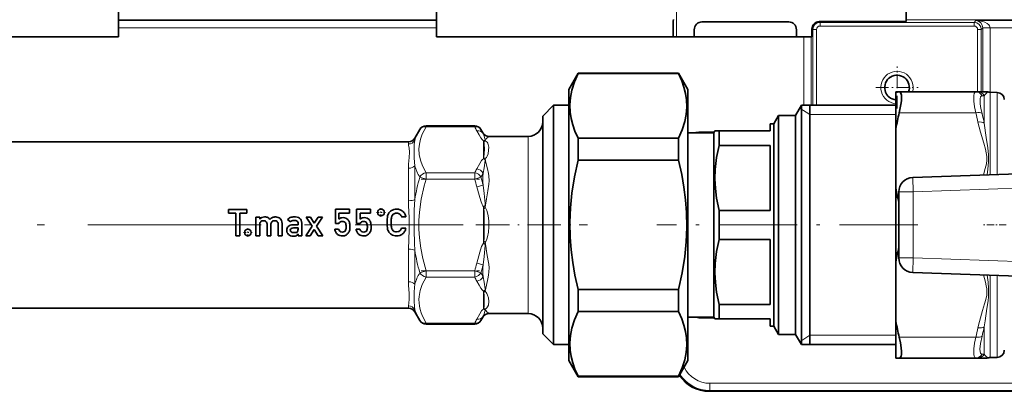
# Model space of a CAD drawing. Extents: x 0 to 420, y 0 to 297.
# Drawn here: x 295 to 363, y 167 to 193 of the extents above; entities that cross this region are included whole.
import ezdxf

# ---------------------------------------------------------------- set-up
doc = ezdxf.new("R2010")
doc.units = 0
doc.linetypes.add('DASHDOT', pattern=[18.5, 12, -3, 0.5, -3])

msp = doc.modelspace()

# ---------------------------------------------------------------- linework, layer by layer
at = {"color": 7, "linetype": 'DASHDOT', "lineweight": 13, "ltscale": 0.36}
msp.add_line((340.459, 191.362), (340.459, 205.762), dxfattribs=at)
at = {"color": 7, "lineweight": 35}
for p, q in [((301.859, 193.54), (301.859, 192.54)), ((323.859, 192.54), (323.859, 193.54)), ((356.359, 193.54), (356.359, 192.54)), ((301.859, 192.497), (301.859, 192.54)), ((301.859, 192.497), (301.859, 191.997)), ((323.859, 192.497), (323.859, 192.54)), ((323.859, 191.997), (323.859, 192.497)), ((340.239, 191.362), (340.239, 192.358)), ((342.234, 192.401), (348.234, 192.401)), ((350.348, 192.423), (356.359, 192.423)), ((356.359, 192.423), (356.359, 192.54)), ((301.859, 191.362), (301.859, 191.997)), ((323.859, 191.362), (323.859, 191.997)), ((341.695, 191.362), (341.695, 191.862)), ((348.774, 191.362), (348.774, 191.862)), ((349.848, 191.362), (349.848, 191.923)), ((301.859, 191.362), (276.427, 191.362)), ((349.291, 191.362), (323.859, 191.362)), ((349.291, 191.362), (349.791, 191.362)), ((349.848, 191.362), (349.791, 191.362)), ((333.009, 187.737), (333.659, 188.862)), ((333.659, 188.862), (333.659, 188.826)), ((340.61, 188.862), (333.659, 188.862)), ((340.61, 188.826), (333.659, 188.826)), ((340.61, 188.862), (340.61, 188.826)), ((341.259, 187.737), (340.61, 188.862)), ((333.009, 187.737), (333.009, 182.862)), ((341.259, 187.737), (341.259, 182.862)), ((355.659, 187.562), (355.886, 187.562)), ((355.659, 187.562), (355.659, 185.013)), ((355.886, 187.562), (361.185, 187.562)), ((361.185, 187.562), (361.335, 187.562)), ((361.958, 187.562), (361.335, 187.562)), ((362.668, 187.524), (362.192, 187.532)), ((331.209, 185.887), (331.959, 186.637)), ((331.959, 185.624), (331.959, 186.637)), ((331.959, 186.637), (333.009, 186.637)), ((348.709, 185.937), (349.113, 186.637)), ((349.113, 186.637), (349.113, 185.625)), ((349.113, 186.637), (355.659, 186.637)), ((349.709, 178.364), (349.709, 186.637)), ((331.209, 184.966), (331.209, 185.887)), ((331.959, 170.087), (331.959, 185.624)), ((347.209, 185.362), (347.541, 185.937)), ((347.541, 185.01), (347.541, 185.937)), ((347.541, 185.937), (348.709, 185.937)), ((348.709, 185.01), (348.709, 185.937)), ((349.113, 170.087), (349.113, 185.625)), ((322.354, 184.362), (322.701, 184.963)), ((323.134, 185.213), (326.502, 185.213)), ((327.065, 184.737), (326.935, 184.963)), ((331.209, 170.837), (331.209, 184.966)), ((341.259, 184.737), (343.059, 184.737)), ((343.059, 184.737), (343.131, 184.862)), ((343.059, 183.957), (343.059, 184.737)), ((343.131, 184.862), (343.42, 184.863)), ((343.42, 184.506), (343.42, 184.863)), ((346.959, 184.863), (343.42, 184.863)), ((346.959, 184.863), (346.959, 185.362)), ((346.959, 185.362), (347.209, 185.362)), ((347.209, 184.506), (347.209, 185.362)), ((347.541, 170.787), (347.541, 185.01)), ((348.709, 170.787), (348.709, 185.01)), ((355.659, 180.911), (355.659, 185.013)), ((284.998, 184.112), (321.921, 184.112)), ((327.498, 184.487), (330.209, 184.487)), ((340.61, 184.358), (333.659, 184.358)), ((333.659, 184.358), (333.659, 183.402)), ((340.61, 184.358), (340.61, 183.402)), ((343.42, 183.863), (343.42, 184.506)), ((347.209, 171.362), (347.209, 184.506)), ((333.659, 183.402), (333.659, 182.84)), ((340.61, 183.402), (340.61, 182.84)), ((343.059, 171.987), (343.059, 183.957)), ((343.42, 183.863), (346.959, 183.863)), ((346.959, 179.364), (346.959, 183.863)), ((333.009, 182.862), (333.009, 168.987)), ((340.61, 182.84), (333.659, 182.84)), ((341.259, 182.862), (341.259, 168.987)), ((367.078, 182.004), (356.824, 181.646)), ((355.659, 180.911), (355.659, 175.813)), ((355.859, 176.078), (355.859, 180.646)), ((309.459, 179.427), (310.734, 179.427)), ((309.459, 179.181), (309.459, 179.427)), ((310.734, 179.427), (310.734, 179.181)), ((316.858, 178.457), (316.858, 179.442)), ((316.858, 179.442), (317.828, 179.442)), ((317.828, 179.442), (317.828, 179.181)), ((318.329, 178.457), (318.329, 179.442)), ((318.329, 179.442), (319.299, 179.442)), ((319.299, 179.442), (319.299, 179.181)), ((343.42, 177.364), (343.42, 179.364)), ((343.42, 179.364), (346.959, 179.364)), ((309.958, 179.181), (309.459, 179.181)), ((309.958, 177.605), (309.958, 179.181)), ((310.235, 179.181), (310.235, 177.605)), ((310.734, 179.181), (310.235, 179.181)), ((311.36, 177.605), (311.36, 178.902)), ((311.36, 178.902), (311.621, 178.902)), ((311.621, 178.902), (311.621, 178.764)), ((311.621, 178.764), (311.626, 178.764)), ((313.761, 178.572), (313.556, 178.728)), ((315.255, 178.267), (314.83, 178.902)), ((314.83, 178.902), (315.142, 178.902)), ((315.142, 178.902), (315.4, 178.482)), ((315.4, 178.482), (315.659, 178.902)), ((315.971, 178.902), (315.546, 178.267)), ((315.659, 178.902), (315.971, 178.902)), ((317.104, 179.181), (317.104, 178.769)), ((317.828, 179.181), (317.104, 179.181)), ((318.575, 179.181), (318.575, 178.769)), ((319.299, 179.181), (318.575, 179.181)), ((321.739, 178.917), (321.447, 178.917)), ((311.621, 178.377), (311.621, 177.605)), ((312.135, 177.605), (312.135, 178.377)), ((312.396, 178.377), (312.396, 177.605)), ((312.91, 177.605), (312.91, 178.377)), ((313.171, 178.467), (313.171, 177.605)), ((313.912, 178.37), (314.273, 178.37)), ((314.273, 178.155), (313.961, 178.155)), ((314.273, 178.37), (314.273, 178.505)), ((314.273, 178.06), (314.273, 178.155)), ((314.534, 178.49), (314.534, 177.605)), ((314.812, 177.605), (315.255, 178.267)), ((315.4, 178.037), (315.124, 177.605)), ((315.677, 177.605), (315.4, 178.037)), ((315.546, 178.267), (315.989, 177.605)), ((316.825, 178.078), (317.086, 178.078)), ((317.104, 178.457), (316.858, 178.457)), ((318.296, 178.078), (318.557, 178.078)), ((318.575, 178.457), (318.329, 178.457)), ((321.447, 178.129), (321.739, 178.129)), ((349.709, 170.087), (349.709, 178.364)), ((310.235, 177.605), (309.958, 177.605)), ((311.621, 177.605), (311.36, 177.605)), ((312.396, 177.605), (312.135, 177.605)), ((313.171, 177.605), (312.91, 177.605)), ((314.273, 177.72), (314.268, 177.72)), ((314.273, 177.605), (314.273, 177.72)), ((314.534, 177.605), (314.273, 177.605)), ((315.124, 177.605), (314.812, 177.605)), ((315.989, 177.605), (315.677, 177.605)), ((343.42, 177.364), (346.959, 177.364)), ((346.959, 172.863), (346.959, 177.364)), ((355.659, 175.813), (355.659, 171.711)), ((367.078, 174.72), (356.824, 175.078)), ((340.61, 173.896), (333.659, 173.896)), ((333.659, 173.896), (333.659, 172.376)), ((340.61, 173.896), (340.61, 172.376)), ((284.998, 172.612), (321.921, 172.612)), ((343.42, 171.863), (343.42, 172.863)), ((343.42, 172.863), (346.959, 172.863)), ((322.354, 172.362), (322.701, 171.761)), ((327.065, 171.987), (326.935, 171.761)), ((327.498, 172.237), (330.209, 172.237)), ((340.61, 172.376), (333.659, 172.376)), ((341.259, 171.987), (343.059, 171.987)), ((343.059, 171.987), (343.131, 171.862)), ((343.42, 171.863), (343.131, 171.862)), ((343.131, 171.862), (343.42, 171.861)), ((343.42, 171.863), (346.959, 171.863)), ((343.42, 171.861), (346.959, 171.861)), ((346.959, 171.362), (346.959, 171.863)), ((323.134, 171.511), (326.502, 171.511)), ((346.959, 171.362), (347.209, 171.362)), ((347.209, 171.362), (347.541, 170.787)), ((355.659, 171.711), (355.659, 169.162)), ((331.209, 170.837), (331.959, 170.087)), ((347.541, 170.787), (348.709, 170.787)), ((348.709, 170.787), (349.113, 170.087)), ((331.959, 170.087), (333.009, 170.087)), ((349.113, 170.087), (355.659, 170.087)), ((355.659, 169.162), (355.886, 169.162)), ((355.886, 169.162), (361.185, 169.162)), ((361.335, 169.162), (361.185, 169.162)), ((361.335, 169.162), (361.958, 169.162)), ((362.668, 169.2), (362.192, 169.192)), ((333.009, 168.987), (333.659, 167.862)), ((341.259, 168.987), (340.61, 167.862)), ((340.61, 167.899), (333.659, 167.899)), ((333.659, 167.899), (333.659, 167.862)), ((340.61, 167.862), (333.659, 167.862)), ((340.61, 167.899), (340.61, 167.862)), ((375.86, 166.862), (342.734, 166.862))]:
    msp.add_line(p, q, dxfattribs=at)
at = {"color": 7, "lineweight": 13}
for p, q in [((323.859, 192.54), (301.859, 192.54)), ((323.859, 192.497), (301.859, 192.497)), ((350.405, 192.366), (350.348, 192.423)), ((350.405, 192.116), (350.405, 192.366)), ((350.405, 192.366), (361.064, 192.366)), ((377.722, 192.54), (356.359, 192.54)), ((361.064, 192.366), (361.195, 192.497)), ((361.064, 192.116), (361.064, 192.366)), ((377.679, 192.497), (361.195, 192.497)), ((323.859, 191.997), (301.859, 191.997)), ((349.905, 191.866), (349.848, 191.923)), ((350.155, 191.866), (349.905, 191.866)), ((349.905, 186.637), (349.905, 191.866)), ((350.155, 186.637), (350.155, 191.866)), ((350.405, 192.116), (361.064, 192.116)), ((361.314, 191.866), (361.314, 187.562)), ((361.314, 191.866), (361.564, 191.866)), ((361.564, 191.866), (361.677, 191.98)), ((361.564, 191.866), (361.564, 187.562)), ((361.677, 191.989), (362.177, 191.997)), ((361.677, 191.98), (361.677, 191.989)), ((361.677, 191.98), (361.677, 187.562)), ((362.177, 191.98), (361.677, 191.98)), ((362.177, 191.98), (362.177, 191.997)), ((377.679, 191.997), (362.177, 191.997)), ((362.177, 191.98), (362.177, 187.532)), ((349.291, 191.362), (349.291, 186.637)), ((349.791, 191.362), (349.791, 186.637)), ((362.192, 187.532), (362.192, 181.833)), ((362.668, 181.85), (362.668, 187.524)), ((361.618, 187.293), (361.768, 187.299)), ((361.768, 187.299), (361.768, 185.409)), ((349.709, 185.987), (349.003, 186.446)), ((355.886, 186.113), (361.185, 186.113)), ((349.709, 185.987), (355.659, 185.987)), ((323.134, 185.146), (323.134, 185.213)), ((326.502, 185.146), (323.134, 185.146)), ((326.502, 185.146), (326.502, 185.213)), ((327.079, 184.694), (327.065, 184.737)), ((342.116, 184.805), (342.116, 184.737)), ((343.099, 184.805), (342.116, 184.805)), ((321.921, 183.964), (321.921, 184.112)), ((322.354, 184.207), (322.354, 184.362)), ((327.109, 184.187), (327.109, 182.93)), ((330.209, 183.737), (330.209, 184.487)), ((321.98, 183.404), (321.98, 183.408)), ((322.312, 183.516), (322.312, 183.52)), ((330.209, 172.237), (330.209, 183.737)), ((327.13, 183), (327.109, 182.93)), ((321.921, 180.039), (321.921, 182.287)), ((322.354, 180.112), (322.354, 182.457)), ((323.134, 181.537), (323.134, 181.97)), ((326.502, 181.97), (323.134, 181.97)), ((326.502, 181.537), (326.502, 181.97)), ((322.701, 181.662), (323.134, 181.537)), ((326.502, 181.537), (323.134, 181.537)), ((326.935, 181.662), (326.502, 181.537)), ((356.824, 181.646), (356.859, 180.646)), ((327.079, 181.109), (326.646, 181.001)), ((355.859, 180.646), (356.859, 180.646)), ((367.113, 181.004), (356.859, 180.646)), ((356.859, 176.078), (356.859, 180.646)), ((327.23, 179.716), (327.109, 179.619)), ((327.109, 179.619), (327.109, 177.104)), ((327.13, 179.481), (327.109, 179.619)), ((321.921, 174.437), (321.921, 176.685)), ((322.354, 174.267), (322.354, 176.612)), ((327.231, 177.007), (327.109, 177.104)), ((355.859, 176.078), (356.859, 176.078)), ((356.824, 175.078), (356.859, 176.078)), ((367.113, 175.72), (356.859, 176.078)), ((322.701, 175.061), (323.134, 175.186)), ((323.134, 174.753), (323.134, 175.186)), ((326.502, 175.186), (323.134, 175.186)), ((326.502, 175.186), (326.935, 175.061)), ((326.502, 174.753), (326.502, 175.186)), ((327.078, 175.609), (326.645, 175.718)), ((326.502, 174.753), (323.134, 174.753)), ((362.192, 174.891), (362.192, 173.966)), ((362.668, 173.97), (362.668, 174.874)), ((327.109, 172.537), (327.109, 173.794)), ((327.13, 173.724), (327.109, 173.794)), ((362.192, 169.192), (362.192, 173.966)), ((362.668, 169.2), (362.668, 173.97)), ((321.921, 172.612), (321.921, 172.76)), ((322.354, 172.362), (322.354, 172.517)), ((327.065, 171.987), (327.079, 172.03)), ((342.116, 171.919), (342.116, 171.987)), ((343.099, 171.919), (342.116, 171.919)), ((323.134, 171.511), (323.134, 171.578)), ((326.502, 171.578), (323.134, 171.578)), ((326.502, 171.511), (326.502, 171.578)), ((361.768, 169.425), (361.768, 171.315)), ((349.709, 170.737), (349.003, 170.278)), ((349.709, 170.737), (355.659, 170.737)), ((355.886, 170.611), (361.185, 170.611)), ((361.768, 169.425), (361.618, 169.431)), ((364.833, 167.414), (342.786, 167.414)), ((342.786, 166.914), (342.786, 167.414)), ((342.734, 166.862), (342.786, 166.914)), ((364.833, 166.914), (342.786, 166.914))]:
    msp.add_line(p, q, dxfattribs=at)
at = {"color": 7, "linetype": 'DASHDOT', "lineweight": 13, "ltscale": 0.072844}
for p, q in [((355.734, 186.405), (355.734, 189.319)), ((354.277, 187.862), (357.191, 187.862))]:
    msp.add_line(p, q, dxfattribs=at)
at = {"color": 7, "linetype": 'DASHDOT', "lineweight": 13, "ltscale": 0.101048}
for p, q in [((322.797, 181.537), (326.839, 181.537)), ((322.797, 175.186), (326.839, 175.186))]:
    msp.add_line(p, q, dxfattribs=at)
at = {"color": 7, "linetype": 'DASHDOT', "lineweight": 13, "ltscale": 0.015311}
for p, q in [((320.012, 178.919), (320.012, 179.531)), ((319.706, 179.225), (320.318, 179.225)), ((310.799, 177.534), (310.799, 178.146)), ((310.493, 177.84), (311.106, 177.84))]:
    msp.add_line(p, q, dxfattribs=at)
at = {"color": 7, "linetype": 'DASHDOT', "lineweight": 13}
msp.add_line((281.225, 178.362), (325.706, 178.362), dxfattribs=at)
at = {"color": 7, "linetype": 'DASHDOT', "lineweight": 13, "ltscale": 0.192841}
msp.add_line((326.588, 178.362), (334.302, 178.362), dxfattribs=at)
at = {"color": 7, "linetype": 'DASHDOT', "lineweight": 13, "ltscale": 0.451493}
msp.add_line((357.165, 178.362), (339.105, 178.362), dxfattribs=at)
at = {"color": 7, "linetype": 'DASHDOT', "lineweight": 13, "ltscale": 0.041743}
msp.add_line((363.298, 178.362), (361.629, 178.362), dxfattribs=at)
at = {"color": 7, "lineweight": 13}
for points in [[(362.177, 191.997), (362.143, 192.119), (362.096, 192.188), (361.974, 192.294), (361.818, 192.378), (361.652, 192.436), (361.425, 192.481), (361.195, 192.497)], [(361.185, 186.113), (361.105, 186.537), (361.056, 186.92), (361.044, 187.135), (361.049, 187.314), (361.071, 187.44), (361.11, 187.523), (361.144, 187.552), (361.185, 187.562)], [(361.618, 186.062), (361.538, 186.418), (361.489, 186.738), (361.477, 186.923), (361.482, 187.076), (361.521, 187.223), (361.553, 187.266), (361.618, 187.293)], [(361.335, 185.472), (361.507, 184.779), (361.732, 184.027), (361.854, 183.61), (361.914, 183.356), (361.952, 183.101), (361.953, 182.843), (361.918, 182.586), (361.842, 182.27), (361.708, 181.816)], [(361.768, 185.409), (361.912, 184.403), (362.018, 183.698), (362.07, 183.212), (362.072, 182.714), (362.021, 182.208), (361.969, 181.825)], [(323.134, 185.146), (322.878, 184.638), (322.755, 184.296), (322.676, 183.958), (322.643, 183.623)], [(326.646, 184.877), (326.805, 184.584), (326.92, 184.394), (327.018, 184.265), (327.109, 184.187)], [(327.079, 184.694), (327.164, 184.496), (327.226, 184.257), (327.23, 184.214)], [(322.312, 183.52), (322.321, 183.956), (322.354, 184.207)], [(327.17, 183.642), (327.161, 183.903), (327.148, 184.032), (327.13, 184.119)], [(327.232, 184.169), (327.301, 184.315), (327.365, 184.388), (327.498, 184.487)], [(327.474, 183.737), (327.44, 183.934), (327.403, 184.022), (327.36, 184.082), (327.297, 184.137), (327.232, 184.169)], [(321.98, 183.408), (321.957, 183.672), (321.927, 183.882), (321.921, 183.964)], [(321.98, 183.404), (321.965, 183.018), (321.929, 182.555), (321.921, 182.287)], [(322.312, 183.516), (322.316, 182.986), (322.354, 182.457)], [(322.643, 183.623), (322.664, 183.237), (322.746, 182.849), (322.888, 182.455), (323.134, 181.97)], [(327.13, 183), (327.143, 183.061), (327.162, 183.255), (327.17, 183.642)], [(327.232, 182.951), (327.311, 183.036), (327.361, 183.12), (327.424, 183.289), (327.468, 183.523), (327.474, 183.737)], [(326.646, 182.239), (326.855, 182.618), (326.983, 182.81), (327.043, 182.877), (327.109, 182.93)], [(327.079, 181.947), (327.164, 182.319), (327.228, 182.817), (327.23, 182.86)], [(327.232, 179.58), (327.313, 180.156), (327.422, 180.715), (327.488, 181.191), (327.498, 181.423), (327.477, 181.764), (327.453, 181.926), (327.386, 182.24), (327.279, 182.684), (327.232, 182.951)], [(323.134, 181.537), (323.005, 181.063), (322.806, 180.151), (322.684, 179.256), (322.647, 178.659), (322.647, 178.065), (322.684, 177.468), (322.775, 176.757), (322.915, 176.035), (323.134, 175.186)], [(326.646, 181.001), (326.805, 180.414), (326.92, 180.034), (327.018, 179.777), (327.064, 179.686), (327.109, 179.619)], [(327.079, 181.109), (327.164, 180.538), (327.226, 179.847), (327.23, 179.716)], [(321.921, 176.685), (321.943, 177.361), (321.976, 178.03), (321.969, 178.861), (321.928, 179.699), (321.921, 180.039)], [(322.354, 176.612), (322.327, 177.08), (322.312, 178.013), (322.313, 178.945), (322.319, 179.41), (322.354, 180.112)], [(327.13, 177.244), (327.15, 177.453), (327.166, 177.905), (327.166, 178.82), (327.15, 179.271), (327.13, 179.481)], [(327.232, 177.144), (327.284, 177.217), (327.352, 177.373), (327.397, 177.535), (327.45, 177.864), (327.474, 178.237), (327.47, 178.611), (327.45, 178.862), (327.414, 179.106), (327.352, 179.351), (327.283, 179.507), (327.232, 179.58)], [(326.645, 175.718), (326.854, 176.474), (326.983, 176.863), (327.043, 176.998), (327.109, 177.104)], [(327.078, 175.609), (327.163, 176.182), (327.229, 176.943), (327.231, 177.007)], [(327.231, 173.773), (327.311, 174.189), (327.418, 174.637), (327.464, 174.88), (327.492, 175.13), (327.497, 175.387), (327.479, 175.65), (327.446, 175.89), (327.352, 176.378), (327.262, 176.886), (327.232, 177.144)], [(323.134, 174.753), (322.878, 174.246), (322.734, 173.83), (322.656, 173.421), (322.643, 173.197), (322.65, 172.974), (322.678, 172.75), (322.728, 172.524), (322.799, 172.291), (322.891, 172.056), (323.134, 171.578)], [(326.648, 174.482), (326.807, 174.188), (326.921, 174), (327.018, 173.872), (327.109, 173.794)], [(327.081, 174.774), (327.165, 174.403), (327.226, 173.952), (327.23, 173.864)], [(361.708, 174.908), (361.854, 174.41), (361.914, 174.156), (361.948, 173.94)], [(361.969, 174.898), (362.035, 174.395), (362.075, 173.958)], [(321.921, 172.76), (321.944, 172.959), (321.976, 173.224), (321.969, 173.653), (321.928, 174.184), (321.921, 174.437)], [(322.354, 172.517), (322.327, 172.696), (322.312, 173.104), (322.315, 173.707), (322.331, 174.046), (322.354, 174.267)], [(361.948, 173.94), (361.957, 173.728), (361.94, 173.517), (361.879, 173.211), (361.795, 172.906), (361.658, 172.455), (361.436, 171.68), (361.335, 171.252)], [(362.075, 173.958), (362.061, 173.394), (362.031, 173.122), (361.953, 172.587), (361.823, 171.733), (361.768, 171.315)], [(327.13, 172.604), (327.15, 172.704), (327.16, 172.813), (327.169, 173.034), (327.16, 173.496), (327.138, 173.688), (327.13, 173.724)], [(327.232, 172.554), (327.302, 172.59), (327.351, 172.632), (327.396, 172.692), (327.45, 172.825), (327.476, 173.059), (327.451, 173.323), (327.397, 173.518), (327.353, 173.619), (327.306, 173.696), (327.231, 173.773)], [(326.646, 171.846), (326.855, 172.225), (326.983, 172.418), (327.043, 172.485), (327.109, 172.537)], [(327.079, 172.03), (327.164, 172.228), (327.226, 172.467), (327.23, 172.51)], [(327.498, 172.237), (327.349, 172.352), (327.253, 172.494), (327.232, 172.554)], [(361.185, 169.162), (361.144, 169.172), (361.11, 169.201), (361.071, 169.284), (361.049, 169.41), (361.044, 169.588), (361.056, 169.804), (361.105, 170.186), (361.185, 170.611)], [(361.618, 169.431), (361.56, 169.452), (361.517, 169.507), (361.486, 169.616), (361.476, 169.767), (361.514, 170.169), (361.618, 170.662)]]:
    msp.add_lwpolyline(points, dxfattribs=at)
at = {"color": 7, "lineweight": 35}
for points in [[(333.659, 188.826), (333.407, 188.252), (333.224, 187.681), (333.123, 187.175), (333.082, 186.67), (333.104, 186.166), (333.171, 185.729), (333.284, 185.292), (333.438, 184.853), (333.659, 184.358)], [(340.61, 184.358), (340.861, 184.932), (341.045, 185.503), (341.146, 186.009), (341.186, 186.514), (341.165, 187.019), (341.097, 187.455), (340.985, 187.892), (340.83, 188.332), (340.61, 188.826)], [(355.886, 187.562), (355.957, 187.537), (356.008, 187.464), (356.039, 187.341), (356.049, 187.174), (356.038, 186.952), (356.005, 186.696), (355.886, 186.113)], [(343.42, 183.863), (343.248, 183.03), (343.152, 182.2), (343.132, 181.542), (343.163, 180.883), (343.244, 180.223), (343.42, 179.364)], [(333.659, 182.84), (333.407, 181.691), (333.224, 180.548), (333.123, 179.534), (333.082, 178.524), (333.104, 177.514), (333.171, 176.641), (333.284, 175.764), (333.438, 174.885), (333.659, 173.896)], [(340.61, 173.896), (340.861, 175.044), (341.045, 176.188), (341.146, 177.201), (341.186, 178.212), (341.165, 179.222), (341.097, 180.095), (340.985, 180.971), (340.83, 181.85), (340.61, 182.84)], [(314.273, 178.505), (314.257, 178.583), (314.209, 178.633)], [(313.792, 177.884), (313.867, 177.847), (313.981, 177.835)], [(317.17, 177.922), (317.248, 177.88), (317.347, 177.866)], [(317.347, 177.866), (317.431, 177.875), (317.493, 177.901)], [(318.641, 177.922), (318.719, 177.88), (318.818, 177.866)], [(318.818, 177.866), (318.901, 177.875), (318.964, 177.901)], [(321.099, 177.881), (321.242, 177.909), (321.358, 177.991), (321.447, 178.129)], [(314.153, 177.62), (314.066, 177.597), (313.948, 177.589)], [(343.42, 177.364), (343.248, 176.53), (343.152, 175.701), (343.132, 175.042), (343.163, 174.383), (343.244, 173.722), (343.42, 172.863)], [(333.659, 172.376), (333.407, 171.801), (333.224, 171.229), (333.123, 170.721), (333.082, 170.216), (333.104, 169.71), (333.171, 169.273), (333.284, 168.835), (333.438, 168.394), (333.659, 167.899)], [(340.61, 167.899), (340.861, 168.474), (341.045, 169.047), (341.146, 169.554), (341.186, 170.059), (341.165, 170.565), (341.097, 171.002), (340.985, 171.441), (340.83, 171.881), (340.61, 172.376)], [(355.886, 170.611), (355.973, 170.215), (356.029, 169.856), (356.048, 169.61), (356.042, 169.41), (356.019, 169.291), (355.979, 169.21), (355.938, 169.174), (355.886, 169.162)]]:
    msp.add_lwpolyline(points, dxfattribs=at)
for centre in [(320.012, 179.225), (310.799, 177.84)]:
    msp.add_circle(centre, 0.236, dxfattribs=at)
for centre, radius, start, end in [((341.739, 192.358), 1.5, 172.1784, 180.0001), ((342.234, 191.862), 0.539, 90, 180.00001), ((348.234, 191.862), 0.539, 360, 90), ((350.348, 191.923), 0.5, 89.99605, 180.00396), ((355.734, 187.862), 0.853, 339.4145, 264.95722), ((361.958, 187.062), 0.5, 76.20834, 89.71863), ((362.201, 188.032), 0.5, 255.92689, 268.99996), ((362.659, 187.024), 0.5, 360, 89), ((370.279, 182.566), 14.823, 166.15327, 170.49597), ((330.209, 185.487), 1, 270, 360), ((323.134, 184.713), 0.5, 90, 150), ((326.502, 184.713), 0.5, 30, 90), ((327.498, 184.987), 0.5, 210.00003, 269.99999), ((321.921, 184.612), 0.5, 269.99999, 330.00001), ((356.859, 180.646), 1, 92, 180.00001), ((370.153, 183.333), 14.695, 189.49008, 193.41662), ((321.154, 178.77), 0.721, 138.51811, 150.04547), ((321.077, 178.82), 0.63, 122.44279, 137.34885), ((321.095, 178.789), 0.667, 107.01693, 122.31402), ((321.093, 178.829), 0.628, 89.42651, 107.93648), ((321.109, 178.828), 0.629, 68.65357, 90.83898), ((321.129, 178.858), 0.593, 47.96203, 69.47641), ((321.116, 178.83), 0.623, 28.18774, 48.72852), ((311.936, 178.521), 0.394, 114.71908, 141.97345), ((311.871, 178.403), 0.253, 88.09445, 134.94459), ((311.957, 178.447), 0.47, 89.19931, 113.23922), ((311.887, 178.415), 0.241, 43.92735, 91.89716), ((311.81, 178.252), 0.719, 43.71938, 59.15147), ((312.695, 178.429), 0.485, 112.57378, 138.80078), ((312.646, 178.403), 0.253, 88.09445, 134.94459), ((312.724, 178.325), 0.593, 88.53061, 111.29322), ((312.662, 178.415), 0.241, 43.92875, 91.90024), ((312.736, 178.506), 0.411, 67.68117, 89.61347), ((312.75, 178.499), 0.413, 47.24185, 69.85257), ((312.738, 178.49), 0.428, 23.62901, 46.87851), ((312.73, 178.477), 0.441, 358.71425, 24.76601), ((313.883, 178.509), 0.392, 111.6189, 146.17225), ((313.979, 178.223), 0.694, 88.73433, 110.27889), ((313.92, 178.479), 0.184, 112.10287, 149.54482), ((314.004, 177.938), 0.98, 77.61218, 90.58224), ((314.138, 178.478), 0.423, 54.66054, 79.68351), ((314.204, 178.561), 0.317, 24.44649, 55.698), ((317.388, 178.414), 0.455, 89.00991, 128.64402), ((317.335, 178.357), 0.251, 89.01571, 120.93053), ((317.351, 178.338), 0.27, 63.86511, 92.48393), ((317.403, 178.441), 0.428, 64.82277, 90.99562), ((317.393, 178.408), 0.187, 32.05491, 65.80172), ((317.416, 178.431), 0.431, 45.03966, 66.95924), ((317.332, 178.366), 0.536, 32.48371, 43.60461), ((317.551, 178.49), 0.286, 14.03281, 35.04033), ((317.198, 178.37), 0.658, 4.88567, 16.7148), ((318.858, 178.414), 0.455, 89.00991, 128.64402), ((318.806, 178.357), 0.251, 89.01571, 120.93053), ((318.822, 178.338), 0.27, 63.86511, 92.48393), ((318.874, 178.441), 0.428, 64.82277, 90.99562), ((318.864, 178.408), 0.187, 32.05491, 65.80172), ((318.887, 178.431), 0.431, 45.03966, 66.95924), ((318.803, 178.366), 0.536, 32.48371, 43.60461), ((319.021, 178.49), 0.286, 14.03281, 35.04033), ((318.669, 178.37), 0.658, 4.88567, 16.7148), ((331.232, 178.562), 10.782, 178.77957, 180.16669), ((321.962, 178.731), 1.511, 171.55603, 177.69835), ((321.059, 178.866), 0.598, 162.04939, 171.62933), ((321.119, 178.795), 0.678, 150.4313, 157.88262), ((328.746, 178.555), 8.02, 178.56461, 180.17348), ((321.864, 178.702), 1.136, 170.24893, 177.26229), ((321.144, 178.809), 0.409, 155.52671, 168.01856), ((321.206, 178.739), 0.496, 141.44184, 151.04364), ((321.111, 178.804), 0.381, 118.17846, 140.17946), ((321.09, 178.845), 0.335, 88.41173, 118.45357), ((321.102, 178.866), 0.315, 67.99678, 90.42938), ((321.114, 178.844), 0.331, 51.09614, 71.4287), ((321.119, 178.84), 0.331, 32.34596, 52.19426), ((321.14, 178.829), 0.32, 15.98305, 35.95989), ((321.064, 178.793), 0.686, 10.45677, 28.92311), ((313.906, 177.988), 0.416, 159.82255, 180.31188), ((313.901, 177.983), 0.411, 179.58821, 202.27041), ((313.847, 178.005), 0.355, 135.33117, 159.10258), ((313.86, 177.983), 0.38, 110.31759, 134.27739), ((313.901, 177.86), 0.509, 88.75993, 109.89102), ((313.882, 178), 0.147, 180.51925, 232.10411), ((313.869, 178.005), 0.133, 126.77645, 182.51065), ((314.138, 177.976), 0.126, 303.10329, 342.01722), ((313.872, 178.046), 0.401, 344.25575, 2.00693), ((317.396, 178.132), 0.574, 185.42036, 208.28732), ((317.367, 178.128), 0.286, 190.13176, 226.33383), ((317.371, 178.079), 0.216, 304.4593, 337.27111), ((317.292, 178.357), 0.3, 7.89671, 30.26652), ((317.248, 178.134), 0.35, 336.85775, 358.42151), ((316.883, 178.263), 0.72, 359.50159, 10.75934), ((315.811, 178.26), 1.792, 355.65855, 359.91891), ((317.365, 178.113), 0.498, 320.95142, 331.58918), ((317.447, 178.061), 0.4, 332.44412, 345.79654), ((317.301, 178.116), 0.556, 343.96069, 356.03707), ((316.392, 178.254), 1.472, 359.31826, 6.70379), ((316.455, 178.224), 1.409, 354.05071, 0.51484), ((318.867, 178.132), 0.574, 185.42036, 208.28732), ((318.838, 178.128), 0.286, 190.13176, 226.33383), ((318.841, 178.079), 0.216, 304.4593, 337.27111), ((318.763, 178.357), 0.3, 7.89671, 30.26652), ((318.718, 178.134), 0.35, 336.85775, 358.42151), ((318.353, 178.263), 0.72, 359.50159, 10.75934), ((317.282, 178.26), 1.792, 355.65855, 359.91891), ((318.835, 178.113), 0.498, 320.95142, 331.58918), ((318.918, 178.061), 0.4, 332.44412, 345.79654), ((318.772, 178.116), 0.556, 343.96069, 356.03707), ((317.863, 178.254), 1.472, 359.31826, 6.70379), ((317.926, 178.224), 1.409, 354.05071, 0.51484), ((331.56, 178.501), 11.111, 179.84339, 181.20264), ((321.949, 178.331), 1.499, 182.41676, 188.51409), ((321.146, 178.211), 0.687, 188.58455, 197.13649), ((321.238, 178.335), 0.815, 203.58211, 209.61639), ((321.155, 178.293), 0.723, 209.95957, 221.46198), ((328.747, 178.507), 8.022, 179.82675, 181.43526), ((321.864, 178.36), 1.137, 182.74081, 189.74901), ((321.214, 178.27), 0.481, 192.31575, 203.22273), ((321.118, 178.272), 0.395, 208.88614, 220.63496), ((321.137, 178.281), 0.416, 219.85668, 240.20343), ((321.09, 178.234), 0.353, 243.19643, 271.57661), ((321.133, 178.214), 0.605, 308.48634, 329.21774), ((321.016, 178.278), 0.738, 329.55533, 348.36906), ((313.851, 177.969), 0.36, 203.19906, 227.92768), ((313.9, 178.045), 0.45, 229.79173, 250.93723), ((313.939, 178.171), 0.582, 251.38946, 270.86717), ((313.995, 179.312), 1.477, 269.45164, 274.7187), ((314.098, 178.045), 0.206, 275.30587, 301.87981), ((314.052, 177.853), 0.254, 293.38073, 328.33105), ((317.337, 178.109), 0.51, 209.15199, 231.1308), ((317.319, 178.108), 0.498, 232.58151, 253.50461), ((317.359, 178.256), 0.652, 253.8822, 269.84665), ((317.371, 178.051), 0.446, 268.25268, 300.26187), ((317.299, 178.174), 0.587, 300.24531, 320.34901), ((318.807, 178.109), 0.51, 209.15199, 231.1308), ((318.79, 178.108), 0.498, 232.58151, 253.50461), ((318.83, 178.256), 0.652, 253.8822, 269.84665), ((318.841, 178.051), 0.446, 268.25268, 300.26187), ((318.77, 178.174), 0.587, 300.24531, 320.34901), ((321.108, 178.281), 0.68, 223.30195, 252.2021), ((321.093, 178.287), 0.682, 253.54499, 270.52852), ((321.105, 178.314), 0.709, 269.50487, 287.56289), ((321.117, 178.24), 0.635, 288.61328, 308.13201), ((370.153, 173.39), 14.695, 166.58338, 170.50992), ((356.859, 176.078), 1, 180.00001, 268), ((321.921, 172.112), 0.5, 29.99999, 90.00001), ((323.134, 172.011), 0.5, 210, 270), ((326.502, 172.011), 0.5, 270, 330), ((327.498, 171.737), 0.5, 90.00001, 149.99997), ((330.209, 171.237), 1, 0, 90), ((370.279, 174.158), 14.823, 189.50403, 193.84673), ((362.659, 169.7), 0.5, 271, 0), ((361.958, 169.662), 0.5, 270.28137, 283.79166), ((362.201, 168.692), 0.5, 91.00004, 104.07311), ((342.734, 169.361), 2.5, 214.15333, 270.00321)]:
    msp.add_arc(centre, radius, start, end, dxfattribs=at)
at = {"color": 7, "lineweight": 13}
for centre, radius, start, end in [((350.405, 191.866), 0.5, 90.00872, 179.99128), ((361.064, 191.866), 0.5, 0.00872, 89.99127), ((350.405, 191.866), 0.25, 89.99605, 180.00397), ((361.064, 191.866), 0.25, 359.99605, 90.00396), ((355.734, 187.862), 1.121, 344.47368, 266.16285), ((355.734, 187.862), 0.871, 339.84714, 265.05905), ((361.182, 187.076), 0.487, 26.46738, 89.65761), ((361.333, 187.071), 0.491, 27.64122, 89.77849), ((362.231, 187.038), 0.532, 106.60649, 150.57312), ((346.731, 182.388), 14.926, 11.92472, 14.4538), ((346.846, 182.319), 15.239, 11.69733, 14.21806), ((326.211, 182.889), 4.077, 149.4313, 161.13591), ((322.128, 182.613), 5.054, 26.61344, 30.06953), ((322.709, 182.517), 4.882, 26.48422, 30.06942), ((342.116, 183.805), 1, 89.99936, 111.23374), ((321.923, 184.466), 0.503, 269.6873, 328.92311), ((327.249, 183.849), 0.365, 92.92532, 112.46146), ((328.056, 184.436), 0.979, 194.78162, 198.89554), ((327.343, 183.816), 0.37, 107.45039, 125.09203), ((326.909, 184.182), 0.323, 357.79716, 5.64715), ((326.912, 182.448), 0.52, 52.29934, 67.7173), ((326.98, 182.563), 0.463, 57.08645, 71.13755), ((325.866, 182.925), 1.366, 357.25615, 1.08628), ((326.667, 183.871), 4.539, 198.15055, 209.11331), ((322.129, 184.502), 5.053, 329.93046, 333.38721), ((336.236, 177.815), 14.071, 164.13171, 170.60449), ((311.792, 177.283), 15.312, 14.05125, 16.13085), ((322.195, 184.253), 5.401, 331.34151, 334.72719), ((311.732, 177.392), 15.791, 13.61401, 15.68967), ((333.227, 181.533), 6.162, 176.14589, 183.94254), ((329.596, 177.056), 3.459, 133.12958, 135.48847), ((324.219, 179.619), 3.013, 359.27177, 1.84747), ((331.965, 176.464), 4.898, 170.83739, 172.48796), ((329.586, 179.669), 3.452, 224.6464, 227.01462), ((336.236, 178.909), 14.071, 189.39558, 195.86826), ((324.263, 177.105), 2.969, 358.11558, 0.75308), ((311.781, 179.444), 15.324, 343.86942, 345.92619), ((311.721, 179.335), 15.802, 344.31107, 346.36406), ((333.164, 175.208), 6.099, 176.22832, 184.08054), ((326.666, 172.853), 4.539, 150.88626, 161.85018), ((322.134, 172.225), 5.047, 26.57429, 30.07173), ((322.2, 172.474), 5.396, 25.23511, 28.65994), ((326.911, 174.274), 0.519, 292.41883, 307.81398), ((325.844, 173.799), 1.387, 358.95014, 2.68822), ((326.979, 174.161), 0.462, 289.02527, 303.04477), ((326.211, 173.835), 4.077, 198.86405, 210.56868), ((328.056, 172.287), 0.979, 161.10296, 165.21737), ((327.249, 172.875), 0.365, 247.53898, 267.07509), ((327.343, 172.908), 0.37, 234.90789, 252.54959), ((326.909, 172.542), 0.323, 354.35403, 2.20306), ((322.129, 174.11), 5.053, 329.93046, 333.38721), ((322.709, 174.207), 4.882, 329.9313, 333.5165), ((342.116, 172.919), 1, 248.7635, 270.00064), ((346.728, 174.337), 14.929, 345.54683, 348.0756), ((346.846, 174.405), 15.238, 345.78185, 348.3026), ((361.182, 169.648), 0.487, 270.34237, 333.53275), ((361.333, 169.652), 0.491, 270.22158, 332.35865), ((362.231, 169.686), 0.532, 209.42843, 253.39227), ((342.786, 169.414), 2, 206.31771, 270.00377), ((342.787, 169.414), 2.5, 213.66299, 269.99849)]:
    msp.add_arc(centre, radius, start, end, dxfattribs=at)
for centre, major_axis, ratio, start_param, end_param in [((361.195, 191.997), (-0.19, 0.467), 0.951629, 4.32611, 5.879458), ((361.185, 185.863), (-0.484, -0.125), 0.488036, 3.496141, 4.587501), ((361.335, 185.222), (-0.489, -0.103), 0.491879, 3.532583, 4.609125), ((323.134, 184.713), (0.433, -0.25), 0.83205, 2.018629, 3.141593), ((326.502, 184.713), (-0.433, -0.25), 0.83205, 3.141594, 4.264557), ((326.646, 184.444), (-0.447, -0.223), 0.840218, 3.211896, 4.315031), ((321.921, 182.628), (-0.5, 0), 0.682541, 1.570788, 2.617984), ((323.134, 181.537), (-0.433, -0.25), 0.832049, 4.264561, 5.38752), ((326.502, 181.537), (-0.433, 0.25), 0.83205, 4.037257, 5.160221), ((326.646, 181.806), (-0.447, 0.223), 0.840217, 4.006614, 5.109747), ((321.921, 180.185), (-0.5, 0), 0.291661, 1.570796, 2.617994), ((321.921, 176.539), (-0.5, 0), 0.291662, 3.665191, 4.712389), ((323.134, 175.186), (0.433, -0.25), 0.83205, 4.037257, 5.160221), ((326.502, 175.186), (-0.433, -0.25), 0.83205, 1.122968, 2.245928), ((326.648, 174.915), (-0.447, -0.223), 0.840304, 1.174038, 2.276963), ((321.921, 174.096), (-0.5, 0), 0.682543, 3.665192, 4.712389), ((321.921, 172.273), (-0.5, 0), 0.974203, 3.665191, 4.712389), ((323.134, 172.011), (-0.433, -0.25), 0.83205, 0.000001, 1.122965), ((326.502, 172.011), (-0.433, 0.25), 0.83205, 2.018629, 3.141593), ((326.646, 172.279), (-0.447, 0.223), 0.840217, 1.968152, 3.071286), ((361.335, 171.502), (-0.489, 0.103), 0.491879, 1.674062, 2.750605), ((361.185, 170.861), (-0.484, 0.125), 0.488036, 1.695684, 2.787042)]:
    msp.add_ellipse(centre, major_axis=major_axis, ratio=ratio, start_param=start_param, end_param=end_param, dxfattribs=at)
at = {"color": 7, "lineweight": 35}
for centre, major_axis, ratio, start_param, end_param in [((799.965, -240.881), (-488.284, 419.451), 0.018318, 6.28179, 6.29892), ((92.28, -11.068), (-219.951, -189.893), 0.026969, 3.150195, 3.17282), ((240.94, 119.565), (-71.137, -59), 0.048574, 3.101328, 3.146999), ((360.49, 137.277), (-48.034, 41.293), 0.058425, 6.278777, 6.333369), ((253.941, 129.688), (-58.912, -48.876), 0.053376, 3.097338, 3.147515), ((325.433, 173.193), (-11.635, 5.41), 0.07415, 6.12505, 6.216806), ((274.622, 159.519), (-39.625, -19.074), 0.043988, 3.169402, 3.232724), ((296.196, 161.453), (-18.249, -17.308), 0.104237, 3.043052, 3.109897), ((330.265, 116.168), (-13.01, 62.423), 0.049166, 0.016751, 0.056227), ((331.736, 116.168), (-13.01, 62.423), 0.049166, 0.016751, 0.056227), ((342.552, 156.856), (-28.789, 21.229), 0.0599, 6.20213, 6.266044)]:
    msp.add_ellipse(centre, major_axis=major_axis, ratio=ratio, start_param=start_param, end_param=end_param, dxfattribs=at)

doc.saveas('drawing.dxf')
